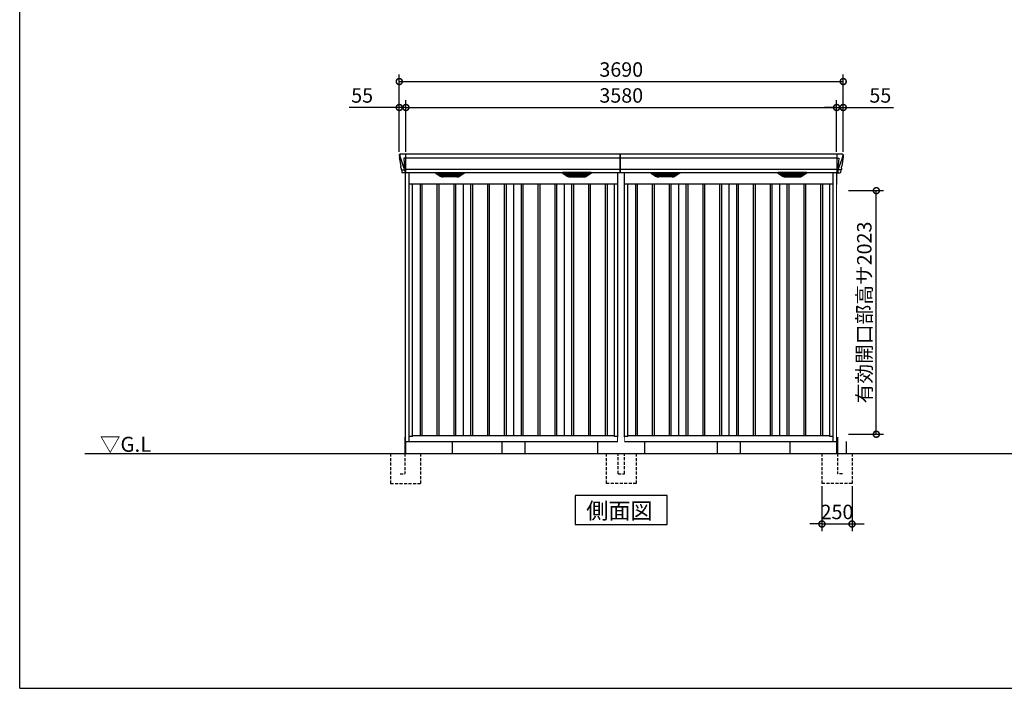
# Model space of a CAD drawing. Extents: x 220 to 16588, y -219 to 11106.
# Drawn here: x 220 to 8404, y 0 to 5553 of the extents above; entities that cross this region are included whole.
import ezdxf

# ---------------------------------------------------------------- set-up
doc = ezdxf.new("R2010")
doc.units = 0
doc.header["$LTSCALE"] = 20
doc.set_wipeout_variables(frame=1)
doc.header["$PDMODE"] = 3
doc.header["$PDSIZE"] = 2
doc.linetypes.add('HIDDEN', pattern=[0.375, 0.25, -0.125])
doc.layers.get('0').update_dxf_attribs({"linetype": 'CONTINUOUS'})
doc.layers.get('DEFPOINTS').update_dxf_attribs({"linetype": 'CONTINUOUS'})
for name, color, linetype in [('仕様書枠', 230, 'CONTINUOUS'), ('寸法', 4, 'CONTINUOUS'), ('破線', 2, 'HIDDEN'), ('細線', 5, 'CONTINUOUS'), ('部品', 7, 'CONTINUOUS'), ('部品1', 7, 'CONTINUOUS'), ('Ｇ．Ｌ', 30, 'CONTINUOUS')]:
    doc.layers.add(name, color=color, linetype=linetype)
doc.styles.add('STYLE1', font='isocp.shx', dxfattribs={"bigfont": 'bigfont.shx'})
doc.styles.add('STYLE2', font='txt')
doc.dimstyles.new('INABA_S40G', dxfattribs={"dimscale": 40, "dimtxt": 3, "dimasz": 2.5, "dimexe": 1.5, "dimexo": 0.5, "dimgap": 1, "dimtad": 3, "dimdec": 1, "dimdsep": 46, "dimtxsty": 'STYLE1', "dimblk1": 'DOTSMALL', "dimblk2": 'DOTSMALL', "dimsah": 1, "dimcen": 0, "dimclrt": 7, "dimadec": 0, "dimazin": 0, "dimtfac": 1, "dimtdec": 4, "dimtix": 1, "dimtmove": 0, "dimatfit": 3, "dimldrblk": 'DOTSMALL', "dimfxl": 1, "dimtolj": 1, "dimtzin": 0, "dimarcsym": 0})

# ---------------------------------------------------------------- blocks, each defined once
blk = doc.blocks.new('_DOTSMALL')
at = {"color": 0, "linetype": 'ByBlock', "ltscale": 50, "const_width": 0.5}
blk.add_lwpolyline([(-0.0625, 0, 1), (0.0625, 0, 1)], format="xyb", close=True, dxfattribs=at)
blk = doc.blocks.new('*D6')
at = {"layer": 'DEFPOINTS', "color": 0, "ltscale": 10}
for p in [(7010, 4823.7), (3430, 4435), (7010, 4435)]:
    blk.add_point(p, dxfattribs=at)
at = {"layer": '寸法', "color": 0, "lineweight": -2, "ltscale": 10}
for p, q in [((3430, 4455), (3430, 4883.7)), ((7010, 4455), (7010, 4883.7)), ((3430, 4823.7), (7010, 4823.7))]:
    blk.add_line(p, q, dxfattribs=at)
at = {"layer": '寸法', "color": 0, "lineweight": -2, "ltscale": 10, "xscale": 100, "yscale": 100, "zscale": 100, "rotation": 180}
blk.add_blockref('_DOTSMALL', (3430, 4823.7), dxfattribs=at)
at = {"layer": '寸法', "color": 0, "lineweight": -2, "ltscale": 10, "xscale": 100, "yscale": 100, "zscale": 100}
blk.add_blockref('_DOTSMALL', (7010, 4823.7), dxfattribs=at)
at = {"layer": '寸法', "color": 7, "ltscale": 10, "insert": (5220, 4923.7), "char_height": 120, "attachment_point": 5, "style": 'STYLE1'}
blk.add_mtext('\\A1;3580', dxfattribs=at)
blk = doc.blocks.new('*D7')
at = {"layer": 'DEFPOINTS', "color": 0, "ltscale": 10}
for p in [(7065, 4823.7), (7010, 4435), (7065, 4435)]:
    blk.add_point(p, dxfattribs=at)
at = {"layer": '寸法', "color": 0, "lineweight": -2, "ltscale": 10}
for p, q in [((7010, 4455), (7010, 4883.7)), ((7065, 4455), (7065, 4883.7)), ((7010, 4823.7), (6910, 4823.7)), ((7010, 4823.7), (7065, 4823.7)), ((7065, 4823.7), (7482, 4823.7))]:
    blk.add_line(p, q, dxfattribs=at)
at = {"layer": '寸法', "color": 0, "lineweight": -2, "ltscale": 10, "xscale": 100, "yscale": 100, "zscale": 100}
blk.add_blockref('_DOTSMALL', (7010, 4823.7), dxfattribs=at)
at = {"layer": '寸法', "color": 0, "lineweight": -2, "ltscale": 10, "xscale": 100, "yscale": 100, "zscale": 100, "rotation": 180}
blk.add_blockref('_DOTSMALL', (7065, 4823.7), dxfattribs=at)
at = {"layer": '寸法', "color": 7, "ltscale": 10, "insert": (7373.5, 4923.7), "char_height": 120, "attachment_point": 5, "style": 'STYLE1'}
blk.add_mtext('\\A1;55', dxfattribs=at)
blk = doc.blocks.new('*D8')
at = {"layer": 'DEFPOINTS', "color": 0, "ltscale": 10}
for p in [(3430, 4823.7), (3375, 4435), (3430, 4435)]:
    blk.add_point(p, dxfattribs=at)
at = {"layer": '寸法', "color": 0, "lineweight": -2, "ltscale": 10}
for p, q in [((3375, 4455), (3375, 4883.7)), ((3430, 4455), (3430, 4883.7)), ((3375, 4823.7), (2958, 4823.7)), ((3430, 4823.7), (3375, 4823.7)), ((3430, 4823.7), (3530, 4823.7))]:
    blk.add_line(p, q, dxfattribs=at)
at = {"layer": '寸法', "color": 0, "lineweight": -2, "ltscale": 10, "xscale": 100, "yscale": 100, "zscale": 100}
blk.add_blockref('_DOTSMALL', (3375, 4823.7), dxfattribs=at)
at = {"layer": '寸法', "color": 0, "lineweight": -2, "ltscale": 10, "xscale": 100, "yscale": 100, "zscale": 100, "rotation": 180}
blk.add_blockref('_DOTSMALL', (3430, 4823.7), dxfattribs=at)
at = {"layer": '寸法', "color": 7, "ltscale": 10, "insert": (3066.5, 4923.7), "char_height": 120, "attachment_point": 5, "style": 'STYLE1'}
blk.add_mtext('\\A1;55', dxfattribs=at)
blk = doc.blocks.new('*D9')
at = {"layer": 'DEFPOINTS', "color": 0, "ltscale": 10}
for p in [(7065, 5039.1), (3375, 4435), (7065, 4435)]:
    blk.add_point(p, dxfattribs=at)
at = {"layer": '寸法', "color": 0, "lineweight": -2, "ltscale": 10}
for p, q in [((3375, 4455), (3375, 5099.1)), ((7065, 4455), (7065, 5099.1)), ((3375, 5039.1), (7065, 5039.1))]:
    blk.add_line(p, q, dxfattribs=at)
at = {"layer": '寸法', "color": 0, "lineweight": -2, "ltscale": 10, "xscale": 100, "yscale": 100, "zscale": 100, "rotation": 180}
blk.add_blockref('_DOTSMALL', (3375, 5039.1), dxfattribs=at)
at = {"layer": '寸法', "color": 0, "lineweight": -2, "ltscale": 10, "xscale": 100, "yscale": 100, "zscale": 100}
blk.add_blockref('_DOTSMALL', (7065, 5039.1), dxfattribs=at)
at = {"layer": '寸法', "color": 7, "ltscale": 10, "insert": (5220, 5139.1), "char_height": 120, "attachment_point": 5, "style": 'STYLE1'}
blk.add_mtext('\\A1;3690', dxfattribs=at)
blk = doc.blocks.new('*D14')
at = {"layer": 'DEFPOINTS', "color": 0, "ltscale": 50}
for p in [(6888, 1700), (7138, 1700), (7138, 1364.6)]:
    blk.add_point(p, dxfattribs=at)
at = {"layer": '寸法', "color": 0, "lineweight": -2, "ltscale": 50}
for p, q in [((6888, 1680), (6888, 1304.6)), ((7138, 1680), (7138, 1304.6)), ((6888, 1364.6), (6788, 1364.6)), ((6888, 1364.6), (7138, 1364.6)), ((7138, 1364.6), (7238, 1364.6))]:
    blk.add_line(p, q, dxfattribs=at)
at = {"layer": '寸法', "color": 0, "lineweight": -2, "ltscale": 50, "xscale": 100, "yscale": 100, "zscale": 100}
blk.add_blockref('_DOTSMALL', (6888, 1364.6), dxfattribs=at)
at = {"layer": '寸法', "color": 0, "lineweight": -2, "ltscale": 50, "xscale": 100, "yscale": 100, "zscale": 100, "rotation": 180}
blk.add_blockref('_DOTSMALL', (7138, 1364.6), dxfattribs=at)
at = {"layer": '寸法', "color": 7, "ltscale": 50, "insert": (7013, 1464.6), "char_height": 120, "attachment_point": 5, "style": 'STYLE1'}
blk.add_mtext('\\A1;250', dxfattribs=at)
blk = doc.blocks.new('A$C5F2C5F3C')
at = {"layer": '破線', "ltscale": 5}
for p, q in [((-125, 0), (-125, -250)), ((-27, -168.3), (-27, 0)), ((125, 0), (125, -250)), ((27, -168.3), (27, 0)), ((-27, -168.3), (27, -168.3)), ((125, -250), (-125, -250))]:
    blk.add_line(p, q, dxfattribs=at)
blk.add_wipeout([(-22, 136.2), (22.1, 136.2), (22.1, 136.2), (22.6, 136.2), (23.1, 136.1), (23.6, 135.9), (24.1, 135.7), (24.6, 135.5), (25, 135.2), (25.4, 134.9), (25.8, 134.5), (26.1, 134.1), (26.4, 133.6), (26.6, 133.2), (26.8, 132.7), (26.9, 132.2), (27, 131.6), (27, 131.1), (27, 0), (-27, 0), (-27, 131.2), (-27, 131.7), (-26.9, 132.2), (-26.8, 132.7), (-26.6, 133.2), (-26.3, 133.7), (-26, 134.1), (-25.7, 134.5), (-25.3, 134.9), (-24.9, 135.2), (-24.5, 135.5), (-24, 135.8), (-23.5, 136), (-23, 136.1), (-22.5, 136.2)]).dxf.layer = '部品1'
blk = doc.blocks.new('A$C268262CA')
at = {"layer": '破線', "ltscale": 5}
for p, q in [((-125, 0), (-125, -250)), ((5, 0), (5, -168.3)), ((125, 0), (125, -250)), ((45, -168.3), (5, -168.3)), ((125, -250), (-125, -250))]:
    blk.add_line(p, q, dxfattribs=at)
at = {"layer": '部品'}
blk.add_line((0, 100), (0, 0), dxfattribs=at)
at = {"layer": '部品1'}
blk.add_line((5, 136.2), (5, 0), dxfattribs=at)
blk = doc.blocks.new('A$C5B515125')
at = {"layer": '細線'}
for p, q in [((-1840.6, 2479.7), (-1839.8, 2470.6)), ((-1839.8, 2470.6), (-1832.4, 2444.3)), ((-1792, 2485), (-1792, 2332.6)), ((1792, 2485), (1792, 2332.6)), ((1839.8, 2470.6), (1832.4, 2444.3)), ((1840.6, 2479.7), (1839.8, 2470.6)), ((-1832.4, 2444.3), (-1832.3, 2444.3)), ((-1832.3, 2444.3), (-1806.2, 2368.9)), ((-1792.7, 2453.6), (-1807.6, 2453.6)), ((-1807.6, 2453.6), (-1801, 2369)), ((-10, 2453.6), (-1792, 2453.6)), ((1792, 2453.6), (-10, 2453.6)), ((1792.7, 2453.6), (1807.6, 2453.6)), ((1807.6, 2453.6), (1801, 2369)), ((1832.3, 2444.3), (1806.2, 2368.9)), ((1832.4, 2444.3), (1832.3, 2444.3)), ((-1827.1, 2356.4), (-1827.1, 2356.6)), ((-1824.8, 2356.8), (-1806.3, 2357.2)), ((-1806.1, 2369), (-1801.1, 2369)), ((-1806.1, 2369), (-1801.9, 2358.7)), ((-1801.9, 2357.3), (-1801.9, 2358.7)), ((-1800.7, 2357.3), (-1792.7, 2357.3)), ((-1800.7, 2357.3), (-1800.7, 2354.5)), ((-1800.7, 2354.5), (-1800, 2335.6)), ((-1800, 2335.6), (-1800, 2331.9)), ((-10, 2357.8), (-1792, 2357.8)), ((-1499.4, 2309.6), (-1523.7, 2324.4)), ((-1325.6, 2326.1), (-1520.4, 2326.1)), ((-1518.2, 2324.4), (-1518.7, 2322.1)), ((-1516.8, 2320.7), (-1516.3, 2320.6)), ((-1515.8, 2320.4), (-1330.2, 2320.4)), ((-1508.2, 2320.4), (-1509.3, 2316.3)), ((-1507.3, 2314.9), (-1506.8, 2314.8)), ((-1506.3, 2314.6), (-1339.7, 2314.6)), ((-1498.8, 2314.6), (-1499.8, 2310.5)), ((-1496.6, 2308.8), (-1349.4, 2308.8)), ((-1481.1, 2304.4), (-1364.9, 2304.4)), ((-1423.8, 2326.1), (-1423.8, 2323.9)), ((-1423.8, 2320.4), (-1423.8, 2318.1)), ((-1423.8, 2314.6), (-1423.8, 2312.3)), ((-1423.8, 2308.8), (-1423.8, 2306.8)), ((-1422.2, 2326.1), (-1422.2, 2323.9)), ((-1422.2, 2320.4), (-1422.2, 2318.1)), ((-1422.2, 2314.6), (-1422.2, 2312.3)), ((-1422.2, 2308.8), (-1422.2, 2306.8)), ((-1347.2, 2314.6), (-1346.2, 2310.5)), ((-1346.6, 2309.6), (-1322.3, 2324.4)), ((-1338.7, 2314.9), (-1339.2, 2314.8)), ((-1337.8, 2320.4), (-1336.7, 2316.3)), ((-1329.2, 2320.7), (-1329.7, 2320.6)), ((-1327.8, 2324.4), (-1327.3, 2322.1)), ((-443.4, 2309.6), (-467.7, 2324.4)), ((-464.4, 2326.1), (-269.6, 2326.1)), ((-462.2, 2324.4), (-462.7, 2322.1)), ((-460.8, 2320.7), (-460.3, 2320.6)), ((-274.2, 2320.4), (-459.8, 2320.4)), ((-452.2, 2320.4), (-453.3, 2316.3)), ((-451.3, 2314.9), (-450.8, 2314.8)), ((-283.7, 2314.6), (-450.3, 2314.6)), ((-442.8, 2314.6), (-443.8, 2310.5)), ((-293.4, 2308.8), (-440.6, 2308.8)), ((-308.9, 2304.4), (-425.1, 2304.4)), ((-367.8, 2326.1), (-367.8, 2323.9)), ((-367.8, 2320.4), (-367.8, 2318.1)), ((-367.8, 2314.6), (-367.8, 2312.3)), ((-367.8, 2308.8), (-367.8, 2306.8)), ((-366.2, 2326.1), (-366.2, 2323.9)), ((-366.2, 2320.4), (-366.2, 2318.1)), ((-366.2, 2314.6), (-366.2, 2312.3)), ((-366.2, 2308.8), (-366.2, 2306.8)), ((-291.2, 2314.6), (-290.2, 2310.5)), ((-290.6, 2309.6), (-266.3, 2324.4)), ((-282.7, 2314.9), (-283.2, 2314.8)), ((-281.8, 2320.4), (-280.7, 2316.3)), ((-273.2, 2320.7), (-273.7, 2320.6)), ((-271.8, 2324.4), (-271.3, 2322.1)), ((1792, 2357.8), (-10, 2357.8)), ((290.6, 2309.6), (266.3, 2324.4)), ((464.4, 2326.1), (269.6, 2326.1)), ((271.8, 2324.4), (271.3, 2322.1)), ((273.2, 2320.7), (273.7, 2320.6)), ((274.2, 2320.4), (459.8, 2320.4)), ((281.8, 2320.4), (280.7, 2316.3)), ((282.7, 2314.9), (283.2, 2314.8)), ((283.7, 2314.6), (450.3, 2314.6)), ((291.2, 2314.6), (290.2, 2310.5)), ((293.4, 2308.8), (440.6, 2308.8)), ((308.9, 2304.4), (425.1, 2304.4)), ((366.2, 2326.1), (366.2, 2323.9)), ((366.2, 2320.4), (366.2, 2318.1)), ((366.2, 2314.6), (366.2, 2312.3)), ((366.2, 2308.8), (366.2, 2306.8)), ((367.8, 2326.1), (367.8, 2323.9)), ((367.8, 2320.4), (367.8, 2318.1)), ((367.8, 2314.6), (367.8, 2312.3)), ((367.8, 2308.8), (367.8, 2306.8)), ((442.8, 2314.6), (443.8, 2310.5)), ((443.4, 2309.6), (467.7, 2324.4)), ((451.3, 2314.9), (450.8, 2314.8)), ((452.2, 2320.4), (453.3, 2316.3)), ((460.8, 2320.7), (460.3, 2320.6)), ((462.2, 2324.4), (462.7, 2322.1)), ((1346.6, 2309.6), (1322.3, 2324.4)), ((1325.6, 2326.1), (1520.4, 2326.1)), ((1327.8, 2324.4), (1327.3, 2322.1)), ((1329.2, 2320.7), (1329.7, 2320.6)), ((1515.8, 2320.4), (1330.2, 2320.4)), ((1337.8, 2320.4), (1336.7, 2316.3)), ((1338.7, 2314.9), (1339.2, 2314.8)), ((1506.3, 2314.6), (1339.7, 2314.6)), ((1347.2, 2314.6), (1346.2, 2310.5)), ((1496.6, 2308.8), (1349.4, 2308.8)), ((1481.1, 2304.4), (1364.9, 2304.4)), ((1422.2, 2326.1), (1422.2, 2323.9)), ((1422.2, 2320.4), (1422.2, 2318.1)), ((1422.2, 2314.6), (1422.2, 2312.3)), ((1422.2, 2308.8), (1422.2, 2306.8)), ((1423.8, 2326.1), (1423.8, 2323.9)), ((1423.8, 2320.4), (1423.8, 2318.1)), ((1423.8, 2314.6), (1423.8, 2312.3)), ((1423.8, 2308.8), (1423.8, 2306.8)), ((1498.8, 2314.6), (1499.8, 2310.5)), ((1499.4, 2309.6), (1523.7, 2324.4)), ((1507.3, 2314.9), (1506.8, 2314.8)), ((1508.2, 2320.4), (1509.3, 2316.3)), ((1516.8, 2320.7), (1516.3, 2320.6)), ((1518.2, 2324.4), (1518.7, 2322.1)), ((1800.7, 2357.3), (1792.7, 2357.3)), ((1800.7, 2354.5), (1800, 2335.6)), ((1800, 2335.6), (1800, 2331.9)), ((1800.7, 2357.3), (1800.7, 2354.5)), ((1806.1, 2369), (1801.1, 2369)), ((1806.1, 2369), (1801.9, 2358.7)), ((1801.9, 2357.3), (1801.9, 2358.7)), ((1824.8, 2356.8), (1806.3, 2357.2)), ((1827.1, 2356.4), (1827.1, 2356.6))]:
    blk.add_line(p, q, dxfattribs=at)
at = {"layer": '細線', "ltscale": 10}
for p, q in [((-10, 2332.6), (-10, 2485)), ((-10, 2485), (-10, 2332.6))]:
    blk.add_line(p, q, dxfattribs=at)
at = {"layer": '細線', "ltscale": 50}
for p, q in [((-1672.5, 2240), (-1672.5, 150)), ((-1657.5, 2240), (-1657.5, 150)), ((-1532.5, 2240), (-1532.5, 150)), ((-1517.5, 2240), (-1517.5, 150)), ((-1392.5, 2240), (-1392.5, 150)), ((-1377.5, 2240), (-1377.5, 150)), ((-1252.5, 2240), (-1252.5, 150)), ((-1237.5, 2240), (-1237.5, 150)), ((-1112.5, 2240), (-1112.5, 150)), ((-1097.5, 2240), (-1097.5, 150)), ((-972.5, 2240), (-972.5, 150)), ((-957.5, 2240), (-957.5, 150)), ((-832.5, 2240), (-832.5, 150)), ((-817.5, 2240), (-817.5, 150)), ((-692.5, 2240), (-692.5, 150)), ((-677.5, 2240), (-677.5, 150)), ((-552.5, 2240), (-552.5, 150)), ((-537.5, 2240), (-537.5, 150)), ((-412.5, 2240), (-412.5, 150)), ((-397.5, 2240), (-397.5, 150)), ((-272.5, 2240), (-272.5, 150)), ((-257.5, 2240), (-257.5, 150)), ((-132.5, 2240), (-132.5, 150)), ((-117.5, 2240), (-117.5, 150)), ((117.5, 2240), (117.5, 150)), ((132.5, 2240), (132.5, 150)), ((257.5, 2240), (257.5, 150)), ((272.5, 2240), (272.5, 150)), ((397.5, 2240), (397.5, 150)), ((412.5, 2240), (412.5, 150)), ((537.5, 2240), (537.5, 150)), ((552.5, 2240), (552.5, 150)), ((677.5, 2240), (677.5, 150)), ((692.5, 2240), (692.5, 150)), ((817.5, 2240), (817.5, 150)), ((832.5, 2240), (832.5, 150)), ((957.5, 2240), (957.5, 150)), ((972.5, 2240), (972.5, 150)), ((1097.5, 2240), (1097.5, 150)), ((1112.5, 2240), (1112.5, 150)), ((1237.5, 2240), (1237.5, 150)), ((1252.5, 2240), (1252.5, 150)), ((1377.5, 2240), (1377.5, 150)), ((1392.5, 2240), (1392.5, 150)), ((1517.5, 2240), (1517.5, 150)), ((1532.5, 2240), (1532.5, 150)), ((1657.5, 2240), (1657.5, 150)), ((1672.5, 2240), (1672.5, 150))]:
    blk.add_line(p, q, dxfattribs=at)
at = {"layer": '細線'}
for centre, radius, start, end in [((-1792.5, 2457.3), 3.71, 267.30857, 278.15144), ((1792.5, 2457.3), 3.71, 261.84856, 272.69143), ((-1792.7, 2358.1), 0.794, 272.77921, 338.42133), ((1792.7, 2358.1), 0.794, 201.57867, 267.22079)]:
    blk.add_arc(centre, radius, start, end, dxfattribs=at)
for centre, major_axis, ratio, start_param, end_param in [((-1840.1, 2480), (-0.01, 5), 0.099967, 6.257386, 7.915747), ((-1819.1, 2356.6), (8.03, 0), 0.025458, 2.359359, 3.141595), ((-1800.6, 2357.1), (8.01, 0), 0.025621, 1.573939, 2.356175), ((-1774.8, 2293.6), (-31.4, 75.3), 0.061191, 6.257638, 6.280958), ((-1520.4, 2325.1), (-4.54, 0), 0.220299, 4.712389, 7.044709), ((-1516.6, 2321.3), (-2.14, 0.82), 0.265783, 0.033636, 1.595705), ((-1515.6, 2325.1), (-2.54, -0.79), 0.2428, 3.80531, 6.13763), ((-1516.3, 2320.7), (-0.641, 0.247), 0.265783, 1.595705, 2.538183), ((-1507.1, 2315.5), (-2.14, 0.82), 0.265783, 0.033636, 1.595705), ((-1506.8, 2314.9), (-0.641, 0.247), 0.265783, 1.595705, 2.538183), ((-1497.6, 2309.7), (-2.14, 0.82), 0.265783, 0.033636, 0.752483), ((-1476.1, 2359.6), (-13.4, -54.2), 0.77887, 6.036126, 6.477163), ((-1480.6, 2341.6), (-44, -0.1), 0.800451, 1.168161, 1.180852), ((-1423, 2323.9), (-0.8, 0), 0.739961, 0, 3.141593), ((-1423, 2318.1), (-0.8, 0), 0.739961, 0, 3.141593), ((-1423, 2312.3), (-0.8, 0), 0.739961, 0, 3.141593), ((-1423, 2306.8), (-0.8, 0), 0.739961, 0, 3.141593), ((-1369.9, 2359.6), (13.4, -54.2), 0.77887, 6.089208, 6.530244), ((-1365.4, 2341.6), (-44, 0.1), 0.800451, 1.960741, 1.973432), ((-1348.4, 2309.7), (-2.14, -0.82), 0.265783, 2.38911, 3.107957), ((-1339.2, 2314.9), (-0.641, -0.247), 0.265783, 0.603409, 1.545887), ((-1338.9, 2315.5), (-2.14, -0.82), 0.265783, 1.545887, 3.107957), ((-1330.4, 2325.1), (-2.54, 0.79), 0.2428, 3.287148, 5.619468), ((-1329.7, 2320.7), (-0.641, -0.247), 0.265783, 0.603409, 1.545887), ((-1329.4, 2321.3), (-2.14, -0.82), 0.265783, 1.545887, 3.107957), ((-1325.6, 2325.1), (-4.54, 0), 0.220299, 2.380069, 4.712389), ((269.6, 2325.1), (-4.54, 0), 0.220299, 4.712389, 7.044709), ((273.4, 2321.3), (-2.14, 0.82), 0.265783, 0.033636, 1.595705), ((274.4, 2325.1), (-2.54, -0.79), 0.2428, 3.80531, 6.13763), ((273.7, 2320.7), (-0.641, 0.247), 0.265783, 1.595705, 2.538183), ((282.9, 2315.5), (-2.14, 0.82), 0.265783, 0.033636, 1.595705), ((283.2, 2314.9), (-0.641, 0.247), 0.265783, 1.595705, 2.538183), ((292.4, 2309.7), (-2.14, 0.82), 0.265783, 0.033636, 0.752483), ((313.9, 2359.6), (-13.4, -54.2), 0.77887, 6.036126, 6.477163), ((309.4, 2341.6), (-44, -0.1), 0.800451, 1.168161, 1.180852), ((367, 2323.9), (-0.8, 0), 0.739961, 0, 3.141593), ((367, 2318.1), (-0.8, 0), 0.739961, 0, 3.141593), ((367, 2312.3), (-0.8, 0), 0.739961, 0, 3.141593), ((367, 2306.8), (-0.8, 0), 0.739961, 0, 3.141593), ((420.1, 2359.6), (13.4, -54.2), 0.77887, 6.089208, 6.530244), ((424.6, 2341.6), (-44, 0.1), 0.800451, 1.960741, 1.973432), ((441.6, 2309.7), (-2.14, -0.82), 0.265783, 2.38911, 3.107957), ((450.8, 2314.9), (-0.641, -0.247), 0.265783, 0.603409, 1.545887), ((451.1, 2315.5), (-2.14, -0.82), 0.265783, 1.545887, 3.107957), ((459.6, 2325.1), (-2.54, 0.79), 0.2428, 3.287148, 5.619468), ((460.3, 2320.7), (-0.641, -0.247), 0.265783, 0.603409, 1.545887), ((460.6, 2321.3), (-2.14, -0.82), 0.265783, 1.545887, 3.107957), ((464.4, 2325.1), (-4.54, 0), 0.220299, 2.380069, 4.712389)]:
    blk.add_ellipse(centre, major_axis=major_axis, ratio=ratio, start_param=start_param, end_param=end_param, dxfattribs=at)
at = {"layer": '細線', "extrusion": (0, 0, -1)}
for centre, major_axis, ratio, start_param, end_param in [((1840.1, 2480), (0.01, 5), 0.099967, 6.257386, 7.915747), ((-464.4, 2325.1), (4.54, 0), 0.220299, 2.380069, 4.712389), ((-460.6, 2321.3), (2.14, -0.82), 0.265783, 1.545887, 3.107957), ((-459.6, 2325.1), (2.54, 0.79), 0.2428, 3.287148, 5.619468), ((-460.3, 2320.7), (0.641, -0.247), 0.265783, 0.603409, 1.545887), ((-451.1, 2315.5), (2.14, -0.82), 0.265783, 1.545887, 3.107957), ((-450.8, 2314.9), (0.641, -0.247), 0.265783, 0.603409, 1.545887), ((-441.6, 2309.7), (2.14, -0.82), 0.265783, 2.38911, 3.107957), ((-420.1, 2359.6), (-13.4, -54.2), 0.77887, 6.089208, 6.530244), ((-424.6, 2341.6), (44, 0.1), 0.800451, 1.960741, 1.973432), ((-367, 2323.9), (0.8, 0), 0.739961, 0, 3.141593), ((-367, 2318.1), (0.8, 0), 0.739961, 0, 3.141593), ((-367, 2312.3), (0.8, 0), 0.739961, 0, 3.141593), ((-367, 2306.8), (0.8, 0), 0.739961, 0, 3.141593), ((-313.9, 2359.6), (13.4, -54.2), 0.77887, 6.036126, 6.477163), ((-309.4, 2341.6), (44, -0.1), 0.800451, 1.168161, 1.180852), ((-292.4, 2309.7), (2.14, 0.82), 0.265783, 0.033636, 0.752483), ((-283.2, 2314.9), (0.641, 0.247), 0.265783, 1.595705, 2.538183), ((-282.9, 2315.5), (2.14, 0.82), 0.265783, 0.033636, 1.595705), ((-274.4, 2325.1), (2.54, -0.79), 0.2428, 3.80531, 6.13763), ((-273.7, 2320.7), (0.641, 0.247), 0.265783, 1.595705, 2.538183), ((-273.4, 2321.3), (2.14, 0.82), 0.265783, 0.033636, 1.595705), ((-269.6, 2325.1), (4.54, 0), 0.220299, 4.712389, 7.044709), ((1325.6, 2325.1), (4.54, 0), 0.220299, 2.380069, 4.712389), ((1329.4, 2321.3), (2.14, -0.82), 0.265783, 1.545887, 3.107957), ((1330.4, 2325.1), (2.54, 0.79), 0.2428, 3.287148, 5.619468), ((1329.7, 2320.7), (0.641, -0.247), 0.265783, 0.603409, 1.545887), ((1338.9, 2315.5), (2.14, -0.82), 0.265783, 1.545887, 3.107957), ((1339.2, 2314.9), (0.641, -0.247), 0.265783, 0.603409, 1.545887), ((1348.4, 2309.7), (2.14, -0.82), 0.265783, 2.38911, 3.107957), ((1369.9, 2359.6), (-13.4, -54.2), 0.77887, 6.089208, 6.530244), ((1365.4, 2341.6), (44, 0.1), 0.800451, 1.960741, 1.973432), ((1423, 2323.9), (0.8, 0), 0.739961, 0, 3.141593), ((1423, 2318.1), (0.8, 0), 0.739961, 0, 3.141593), ((1423, 2312.3), (0.8, 0), 0.739961, 0, 3.141593), ((1423, 2306.8), (0.8, 0), 0.739961, 0, 3.141593), ((1476.1, 2359.6), (13.4, -54.2), 0.77887, 6.036126, 6.477163), ((1480.6, 2341.6), (44, -0.1), 0.800451, 1.168161, 1.180852), ((1497.6, 2309.7), (2.14, 0.82), 0.265783, 0.033636, 0.752483), ((1506.8, 2314.9), (0.641, 0.247), 0.265783, 1.595705, 2.538183), ((1507.1, 2315.5), (2.14, 0.82), 0.265783, 0.033636, 1.595705), ((1515.6, 2325.1), (2.54, -0.79), 0.2428, 3.80531, 6.13763), ((1516.3, 2320.7), (0.641, 0.247), 0.265783, 1.595705, 2.538183), ((1516.6, 2321.3), (2.14, 0.82), 0.265783, 0.033636, 1.595705), ((1520.4, 2325.1), (4.54, 0), 0.220299, 4.712389, 7.044709), ((1800.6, 2357.1), (-8.01, 0), 0.025621, 1.573939, 2.356175), ((1774.8, 2293.6), (31.4, 75.3), 0.061191, 6.257638, 6.280958), ((1819.1, 2356.6), (-8.03, 0), 0.025458, 2.359359, 3.141595)]:
    blk.add_ellipse(centre, major_axis=major_axis, ratio=ratio, start_param=start_param, end_param=end_param, dxfattribs=at)
at = {"layer": '細線'}
for points, knots in [([(-1801, 2369), (-1801, 2369), (-1801, 2369), (-1801, 2369), (-1801.1, 2369), (-1801.1, 2369), (-1801.1, 2369)], [0, 0, 0, 0, 0.0508072, 0.185283, 0.5526152, 1, 1, 1, 1]), ([(-1499.3, 2309.9), (-1499.2, 2309.8), (-1499.1, 2309.8), (-1498.8, 2309.6), (-1498.7, 2309.5), (-1498.3, 2309.3), (-1498, 2309.2), (-1497.7, 2309.1)], [0, 0, 0, 0, 0.25, 0.25, 0.5, 0.5, 1, 1, 1, 1]), ([(-1497.2, 2309), (-1497, 2308.9), (-1496.8, 2308.8), (-1496.6, 2308.8), (-1496.6, 2308.8)], [0, 0, 0, 0, 0.876437, 1, 1, 1, 1]), ([(-1348.8, 2309), (-1349, 2308.9), (-1349.2, 2308.8), (-1349.4, 2308.8), (-1349.4, 2308.8)], [0, 0, 0, 0, 0.876437, 1, 1, 1, 1]), ([(-1346.7, 2309.9), (-1346.8, 2309.8), (-1346.9, 2309.8), (-1347.2, 2309.6), (-1347.3, 2309.5), (-1347.7, 2309.3), (-1348, 2309.2), (-1348.3, 2309.1)], [0, 0, 0, 0, 0.25, 0.25, 0.5, 0.5, 1, 1, 1, 1]), ([(-443.3, 2309.9), (-443.2, 2309.8), (-443.1, 2309.8), (-442.8, 2309.6), (-442.7, 2309.5), (-442.3, 2309.3), (-442, 2309.2), (-441.7, 2309.1)], [0, 0, 0, 0, 0.25, 0.25, 0.5, 0.5, 1, 1, 1, 1]), ([(-441.2, 2309), (-441, 2308.9), (-440.8, 2308.8), (-440.6, 2308.8), (-440.6, 2308.8)], [0, 0, 0, 0, 0.876437, 1, 1, 1, 1]), ([(-292.8, 2309), (-293, 2308.9), (-293.2, 2308.8), (-293.4, 2308.8), (-293.4, 2308.8)], [0, 0, 0, 0, 0.876437, 1, 1, 1, 1]), ([(-290.7, 2309.9), (-290.8, 2309.8), (-290.9, 2309.8), (-291.2, 2309.6), (-291.3, 2309.5), (-291.7, 2309.3), (-292, 2309.2), (-292.3, 2309.1)], [0, 0, 0, 0, 0.25, 0.25, 0.5, 0.5, 1, 1, 1, 1]), ([(290.7, 2309.9), (290.8, 2309.8), (290.9, 2309.8), (291.2, 2309.6), (291.3, 2309.5), (291.7, 2309.3), (292, 2309.2), (292.3, 2309.1)], [0, 0, 0, 0, 0.25, 0.25, 0.5, 0.5, 1, 1, 1, 1]), ([(292.8, 2309), (293, 2308.9), (293.2, 2308.8), (293.4, 2308.8), (293.4, 2308.8)], [0, 0, 0, 0, 0.876437, 1, 1, 1, 1]), ([(441.2, 2309), (441, 2308.9), (440.8, 2308.8), (440.6, 2308.8), (440.6, 2308.8)], [0, 0, 0, 0, 0.876437, 1, 1, 1, 1]), ([(443.3, 2309.9), (443.2, 2309.8), (443.1, 2309.8), (442.8, 2309.6), (442.7, 2309.5), (442.3, 2309.3), (442, 2309.2), (441.7, 2309.1)], [0, 0, 0, 0, 0.25, 0.25, 0.5, 0.5, 1, 1, 1, 1]), ([(1346.7, 2309.9), (1346.8, 2309.8), (1346.9, 2309.8), (1347.2, 2309.6), (1347.3, 2309.5), (1347.7, 2309.3), (1348, 2309.2), (1348.3, 2309.1)], [0, 0, 0, 0, 0.25, 0.25, 0.5, 0.5, 1, 1, 1, 1]), ([(1348.8, 2309), (1349, 2308.9), (1349.2, 2308.8), (1349.4, 2308.8), (1349.4, 2308.8)], [0, 0, 0, 0, 0.876437, 1, 1, 1, 1]), ([(1497.2, 2309), (1497, 2308.9), (1496.8, 2308.8), (1496.6, 2308.8), (1496.6, 2308.8)], [0, 0, 0, 0, 0.876437, 1, 1, 1, 1]), ([(1499.3, 2309.9), (1499.2, 2309.8), (1499.1, 2309.8), (1498.8, 2309.6), (1498.7, 2309.5), (1498.3, 2309.3), (1498, 2309.2), (1497.7, 2309.1)], [0, 0, 0, 0, 0.25, 0.25, 0.5, 0.5, 1, 1, 1, 1]), ([(1801, 2369), (1801, 2369), (1801, 2369), (1801, 2369), (1801, 2369), (1801.1, 2369), (1801.1, 2369)], [0, 0, 0, 0, 0.0508072, 0.185283, 0.5526152, 1, 1, 1, 1])]:
    blk.add_open_spline(points, degree=3, knots=knots, dxfattribs=at)
at = {"layer": '部品1'}
for p, q in [((-1845.1, 2479.6), (-1845.1, 2478.4)), ((-1845.1, 2478.4), (-1843.2, 2456.6)), ((-10, 2485), (-1840.2, 2485)), ((1840.2, 2485), (-10, 2485)), ((1845.1, 2478.4), (1843.2, 2456.6)), ((1845.1, 2479.6), (1845.1, 2478.4)), ((-1842.9, 2454), (-1842, 2443.5)), ((-1842, 2443.5), (-1833.4, 2387.5)), ((1842, 2443.5), (1833.4, 2387.5)), ((1842.9, 2454), (1842, 2443.5)), ((-1830.5, 2368.5), (-1829.5, 2357.8)), ((-1828, 2356.4), (-1827.1, 2356.4)), ((-1824.1, 2353.7), (-1822.5, 2334.8)), ((-1792.7, 2332.1), (-1819, 2331.6)), ((-1792, 2332.6), (-10, 2332.6)), ((-1541.9, 2327.1), (-1505, 2304.5)), ((-1540.4, 2332.6), (-1305.6, 2332.6)), ((-1367.1, 2297.1), (-1478.9, 2297.1)), ((-1304.1, 2327.1), (-1341, 2304.5)), ((-485.9, 2327.1), (-449, 2304.5)), ((-249.6, 2332.6), (-484.4, 2332.6)), ((-422.9, 2297.1), (-311.1, 2297.1)), ((-248.1, 2327.1), (-285, 2304.5)), ((-10, 2332.6), (1792, 2332.6)), ((248.1, 2327.1), (285, 2304.5)), ((249.6, 2332.6), (484.4, 2332.6)), ((422.9, 2297.1), (311.1, 2297.1)), ((485.9, 2327.1), (449, 2304.5)), ((1304.1, 2327.1), (1341, 2304.5)), ((1540.4, 2332.6), (1305.6, 2332.6)), ((1367.1, 2297.1), (1478.9, 2297.1)), ((1541.9, 2327.1), (1505, 2304.5)), ((1792.7, 2332.1), (1819, 2331.6)), ((1824.1, 2353.7), (1822.5, 2334.8)), ((1828, 2356.4), (1827.1, 2356.4)), ((1830.5, 2368.5), (1829.5, 2357.8)), ((-1315, 2240), (-1315, 150)), ((-895, 2240), (-895, 150)), ((-475, 2240), (-475, 150)), ((475, 2240), (475, 150)), ((895, 2240), (895, 150)), ((1315, 2240), (1315, 150))]:
    blk.add_line(p, q, dxfattribs=at)
at = {"layer": '部品1', "ltscale": 10}
for p, q in [((-1793, 0), (-1793, 2332.1)), ((-1762, 100), (-1762, 2332.6)), ((-28, 100), (-28, 2332.6)), ((28, 100), (28, 2331.7)), ((1762, 100), (1762, 2332.6)), ((1793, 0), (1793, 2332.1)), ((-1762, 2240), (-28, 2240)), ((-1735, 141), (-1735, 2240)), ((-55, 141), (-55, 2240)), ((28, 2240), (1762, 2240)), ((55, 141), (55, 2240)), ((1735, 141), (1735, 2240)), ((-1793, 100), (0, 100)), ((-1735, 141), (-1762, 141)), ((-1735, 150), (-55, 150)), ((-28, 141), (-55, 141)), ((0, 100), (1793, 100)), ((55, 141), (28, 141)), ((55, 150), (1735, 150)), ((1762, 141), (1735, 141))]:
    blk.add_line(p, q, dxfattribs=at)
at = {"layer": '部品1', "flags": 128}
for points in [[(-1843.2, 2456.6), (-1843.2, 2456.3), (-1843.1, 2456.2)], [(1843.2, 2456.6), (1843.2, 2456.3), (1843.1, 2456.2)]]:
    blk.add_lwpolyline(points, dxfattribs=at)
at = {"layer": '部品1'}
for centre, radius, start, end in [((-1828, 2357.9), 1.5, 185.03038, 269.99921), ((-1827.1, 2353.4), 3, 5.03093, 90.00854), ((-1819, 2335.1), 3.5, 185.02845, 270.01101), ((-1792.7, 2332.9), 0.803, 274.02062, 337.83466), ((-1540.4, 2329.6), 3, 90, 238.53049), ((-1478.9, 2347.1), 50, 238.53049, 270), ((-1367.1, 2347.1), 50, 270, 301.46951), ((-1305.6, 2329.6), 3, 301.46951, 90), ((-484.4, 2329.6), 3, 90, 238.53049), ((-422.9, 2347.1), 50, 238.53049, 270), ((-311.1, 2347.1), 50, 270, 301.46951), ((-249.6, 2329.6), 3, 301.46951, 90), ((249.6, 2329.6), 3, 90, 238.53049), ((311.1, 2347.1), 50, 238.53049, 270), ((422.9, 2347.1), 50, 270, 301.46951), ((484.4, 2329.6), 3, 301.46951, 90), ((1305.6, 2329.6), 3, 90, 238.53049), ((1367.1, 2347.1), 50, 238.53049, 270), ((1478.9, 2347.1), 50, 270, 301.46951), ((1540.4, 2329.6), 3, 301.46951, 90), ((1792.7, 2332.9), 0.803, 202.16534, 265.97938), ((1819, 2335.1), 3.5, 269.98899, 354.97155), ((1827.1, 2353.4), 3, 89.99146, 174.96907), ((1828, 2357.9), 1.5, 270.00079, 354.96962)]:
    blk.add_arc(centre, radius, start, end, dxfattribs=at)
for centre, major_axis, ratio, start_param, end_param in [((-1840.1, 2480), (3.75, -3.31), 0.997428, 2.292042, 3.950403), ((-1842.9, 2454), (-0.26, 3.01), 0.002715, 4.730218, 5.548587), ((-1837.4, 2413.3), (-7, 45.1), 0.000257, 3.266133, 4.103188)]:
    blk.add_ellipse(centre, major_axis=major_axis, ratio=ratio, start_param=start_param, end_param=end_param, dxfattribs=at)
at = {"layer": '部品1', "extrusion": (0, 0, -1)}
for centre, major_axis, ratio, start_param, end_param in [((1840.1, 2480), (-3.75, -3.31), 0.997428, 2.292042, 3.950403), ((1842.9, 2454), (0.26, 3.01), 0.002715, 4.730218, 5.548587), ((1837.4, 2413.3), (7, 45.1), 0.000257, 3.266133, 4.103188)]:
    blk.add_ellipse(centre, major_axis=major_axis, ratio=ratio, start_param=start_param, end_param=end_param, dxfattribs=at)
blk = doc.blocks.new('*D47')
at = {"layer": 'DEFPOINTS', "color": 0, "ltscale": 10}
for p in [(7090.1, 4133), (7340.1, 4133), (7090.1, 2110)]:
    blk.add_point(p, dxfattribs=at)
at = {"layer": '寸法', "color": 0, "lineweight": -2, "ltscale": 10}
for p, q in [((7110.1, 4133), (7400.1, 4133)), ((7340.1, 2110), (7340.1, 4133)), ((7110.1, 2110), (7400.1, 2110))]:
    blk.add_line(p, q, dxfattribs=at)
at = {"layer": '寸法', "color": 0, "lineweight": -2, "ltscale": 10, "xscale": 100, "yscale": 100, "zscale": 100}
for p, rotation in [((7340.1, 4133), 90), ((7340.1, 2110), 270)]:
    blk.add_blockref('_DOTSMALL', p, dxfattribs=dict(at, rotation=rotation))
at = {"layer": '寸法', "color": 7, "ltscale": 10, "insert": (7240.1, 3121.5), "char_height": 120, "attachment_point": 5, "rotation": 90, "style": 'STYLE1'}
blk.add_mtext('\\A1;有効開口部高サ2023', dxfattribs=at)

msp = doc.modelspace()

# ---------------------------------------------------------------- linework, layer by layer
at = {"layer": '仕様書枠', "ltscale": 50}
for q in [(220, 11105.6), (16307.2, 0)]:
    msp.add_line((220, 0), q, dxfattribs=at)
at = {"layer": '部品1', "ltscale": 10}
for p, q in [((3817, 1950), (3817, 2050)), ((4230, 1950), (4230, 2050)), ((4420, 1950), (4420, 2050)), ((5025, 1950), (5025, 2050)), ((5415, 1950), (5415, 2050)), ((6020, 1950), (6020, 2050)), ((6210, 1950), (6210, 2050)), ((6623, 1950), (6623, 2050))]:
    msp.add_line(p, q, dxfattribs=at)
at = {"layer": '部品1'}
msp.add_lwpolyline([(4838.26466689, 1600), (4838.26466689, 1360.10767845), (5601.73533311, 1360.10767845), (5601.73533311, 1600)], close=True, dxfattribs=at)

# ---------------------------------------------------------------- block references
at = {"layer": '部品1', "ltscale": 50}
msp.add_blockref('A$C5B515125', (5219.99987678, 1950), dxfattribs=at)
at = {"layer": '部品1', "ltscale": 50, "xscale": -1}
msp.add_blockref('A$C268262CA', (3427, 1950), dxfattribs=at)

# ---------------------------------------------------------------- texts
at = {"layer": '部品1', "style": 'STYLE2'}
for s, height, p in [('▽G.L', 125, (886.8316431, 1963.95372804)), ('側面図', 135, (4928.79007062, 1407.10647078))]:
    msp.add_text(s, height=height, dxfattribs=at).set_placement(p)

# ---------------------------------------------------------------- dimensions: what is measured, and where the dimension line sits
at = {"layer": '寸法', "ltscale": 10}
for base, p1, p2, picture, middle in [((7065, 5039.06355176), (3375, 4435), (7065, 4435), '*D9', (5220, 5139.06355176)), ((7010, 4823.66812028), (3430, 4435), (7010, 4435), '*D6', (5220, 4923.66812028)), ((7065, 4823.66812028), (7010, 4435), (7065, 4435), '*D7', (7373.48528137, 4923.66812028))]:
    dim = msp.add_linear_dim(base=base, p1=p1, p2=p2, dimstyle='INABA_S40G', override={"dimtdec": 1, "dimtix": 0}, dxfattribs=at)
    dim.commit()
    dim.dimension.update_dxf_attribs({"geometry": picture, "text_midpoint": middle})
dim = msp.add_linear_dim(base=(3430, 4823.66812028), p1=(3375, 4435), p2=(3430, 4435), dimstyle='INABA_S40G', override={"dimtdec": 1, "dimtix": 0}, dxfattribs=at)
dim.commit()
dim.dimension.update_dxf_attribs({"geometry": '*D8', "text_midpoint": (3066.51471863, 4823.66812028), "dimtype": 160})
at = {"layer": '寸法', "ltscale": 50}
dim = msp.add_linear_dim(base=(7138.00004174, 1364.60931632), p1=(6888.00004174, 1700), p2=(7138.00004174, 1700), dimstyle='INABA_S40G', dxfattribs=at)
dim.commit()
dim.dimension.update_dxf_attribs({"geometry": '*D14', "text_midpoint": (7013.00004174, 1464.62112735)})

# ---------------------------------------------------------------- next in the draw order: block references
at = {"layer": '部品1', "ltscale": 50}
msp.add_blockref('A$C5F2C5F3C', (5219.99992914, 1950), dxfattribs=at)

# ---------------------------------------------------------------- next in the draw order: wipeouts: each hides what was drawn before it
msp.add_wipeout([(7013, 4184.2508918), (7090.1, 4175.08323424), (7090.1, 2050), (7013, 2050)]).dxf.layer = '部品1'

# ---------------------------------------------------------------- next in the draw order: linework, layer by layer
at = {"layer": '部品1', "ltscale": 10}
msp.add_line((7090.1, 2050), (7090.1, 1950), dxfattribs=at)
at = {"layer": 'Ｇ．Ｌ'}
msp.add_line((761.65087363, 1950), (15563.65077401, 1950), dxfattribs=at)

# ---------------------------------------------------------------- next in the draw order: block references
at = {"layer": '部品1', "ltscale": 50}
msp.add_blockref('A$C268262CA', (7013, 1950), dxfattribs=at)

# ---------------------------------------------------------------- next in the draw order: dimensions: what is measured, and where the dimension line sits
at = {"layer": '寸法', "ltscale": 10}
dim = msp.add_linear_dim(base=(7340.1, 4133.0000000002), p1=(7090.1, 2110.0000000002), p2=(7090.1, 4133.0000000002), angle=90, text='有効開口部高サ<>', dimstyle='INABA_S40G', override={"dimdec": 8, "dimadec": 8, "dimtdec": 8, "dimtix": 0}, dxfattribs=at)
dim.commit()
dim.dimension.update_dxf_attribs({"geometry": '*D47', "text_midpoint": (7240.0881889764, 3121.5000000002)})

doc.saveas('drawing.dxf')
